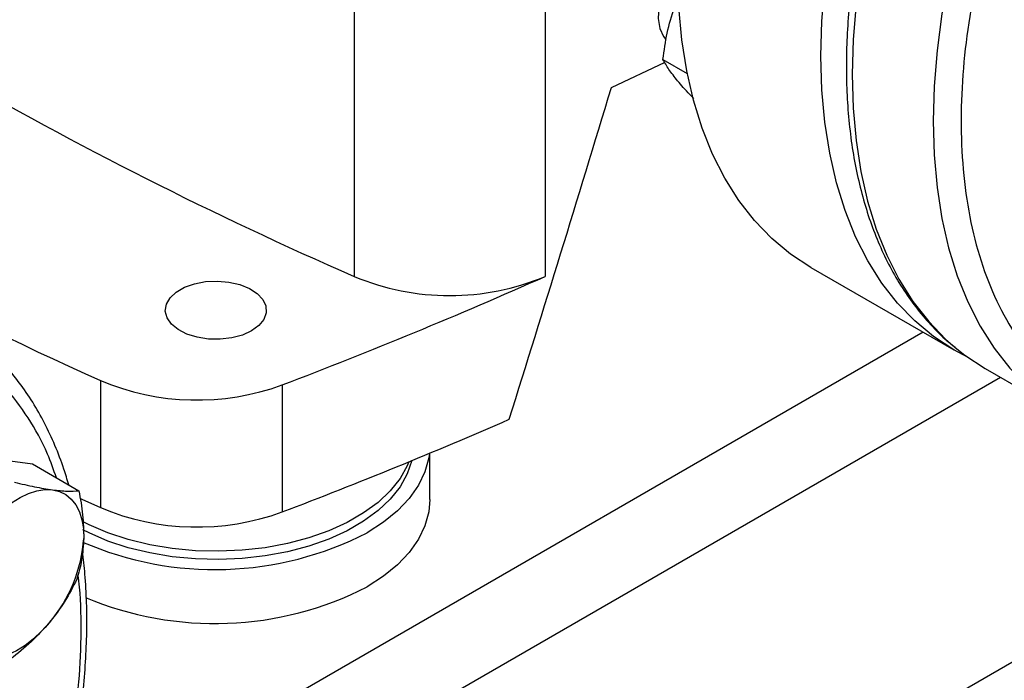
# Model space of a CAD drawing. Extents: x 0.4 to 10.6, y 0.4 to 8.1.
# Drawn here: x 3.2 to 3.4, y 5.3 to 5.5 of the extents above; entities that cross this region are included whole.
import ezdxf

# ---------------------------------------------------------------- set-up
doc = ezdxf.new("R2010")
doc.units = 0
doc.linetypes.add('SLD-SOLID', pattern=[0])
doc.layers.get('0').update_dxf_attribs({"linetype": 'CONTINUOUS'})

msp = doc.modelspace()

# ---------------------------------------------------------------- linework, layer by layer
at = {"color": 7, "linetype": 'SLD-SOLID'}
for p, q in [((3.238418304668961, 5.614577304113256), (3.238418304668961, 5.409638419240355)), ((3.286766867883032, 5.614577304113258), (3.286766867883032, 5.409638419240358)), ((3.316689739842383, 5.470363468401461), (3.317274473722659, 5.469592437025793)), ((3.303509972347082, 5.457430816550048), (3.317115083343739, 5.463838355053329)), ((3.316572590280525, 5.464555686299947), (3.322694756450708, 5.461021435034603)), ((3.353999265697047, 5.411932041472895), (3.390189770245966, 5.391039707902629)), ((3.398095512934832, 5.386369565116754), (3.418601609589347, 5.374531647495265)), ((3.174224561109835, 5.383281514025467), (3.174224561109835, 5.351134237966972)), ((3.220246234320043, 5.382191094926217), (3.220246234320043, 5.350043818867722)), ((3.257568889031058, 5.353199989300144), (3.257568889031058, 5.364917125493777)), ((3.148848287102035, 5.363283395758622), (3.157000435792098, 5.362204731969333)), ((3.157000435792098, 5.362204731969333), (3.168778463791051, 5.355405421132947))]:
    msp.add_line(p, q, dxfattribs=at)
at = {"color": 8, "linetype": 'SLD-SOLID'}
for p, q in [((3.324958192279658, 5.265924287609497), (3.558964629640274, 5.401013328446698)), ((3.382410326401152, 5.3955306852411), (3.20103517275325, 5.290825037762537)), ((3.220663156808358, 5.279494043754513), (3.401946281235425, 5.384146563894734))]:
    msp.add_line(p, q, dxfattribs=at)
at = {"color": 7, "linetype": 'SLD-SOLID', "flags": 128}
for points in [[(3.356548703854917, 5.465394425488691), (3.356794574950398, 5.474209310208979), (3.357531135379065, 5.483270324963966), (3.358755231076082, 5.492538669097398), (3.360461620275748, 5.501974654136795), (3.362642995957541, 5.511537873745577), (3.365290017135901, 5.52118737674921), (3.368391348859763, 5.530881842494413), (3.371933710750561, 5.540579757790542), (3.375901933870845, 5.55023959467545), (3.380279025680003, 5.559819988244588), (3.385046242798922, 5.569279913781888), (3.390183171272024, 5.578578862433882), (3.395667813982951, 5.587677014674842), (3.401476684849597, 5.5965354108201), (3.407584909395118, 5.605116117857395), (3.413966331264258, 5.613382391881859), (3.420593624228879, 5.62129883543906), (3.427438409203066, 5.628831549102328), (3.43447137576673, 5.635948276635316), (3.441662407677323, 5.642618543118147), (3.448980711832218, 5.648813785445705), (3.456394950129497, 5.654507474639231), (3.463873373662516, 5.659675229447487), (3.471383958673599, 5.664294920751017), (3.478894543684681, 5.66834676632243), (3.4863729672177, 5.671813415536941), (3.493787205514979, 5.674680023670402), (3.501105509669874, 5.676934315466695), (3.508296541580468, 5.678566637702264), (3.515329508144131, 5.679570000522699), (3.522174293118318, 5.679940107374363), (3.528801586082939, 5.679675373402897), (3.535183007952078, 5.678776932239808), (3.541291232497599, 5.677248631148091), (3.547100103364246, 5.675097014547647), (3.552584746075173, 5.672331295991081), (3.555945674636775, 5.670222710928972)], [(3.320386955276135, 5.489270802170547), (3.318738367127474, 5.486806003740475), (3.317207576626324, 5.483804147964761), (3.316106889346149, 5.480720103318684), (3.315487772200842, 5.477698076302226), (3.31537917442002, 5.474879373539935), (3.315786173915217, 5.472395794440213), (3.316689739842383, 5.470363468401461)], [(3.353999265697047, 5.411932041472896), (3.353992666723105, 5.411935851598642), (3.348855738250002, 5.415303828879868), (3.344088521131083, 5.419259642689975), (3.339711429321927, 5.423786353626922), (3.335743206201642, 5.428864577619521), (3.332200844310844, 5.434472568933016), (3.329099512586982, 5.440586313287644), (3.326452491408622, 5.447179630691481), (3.324271115726829, 5.454224287547183), (3.322564726527164, 5.461690117552575), (3.321340630830147, 5.469545150877397), (3.320604070401481, 5.477755751063028), (3.320358199305999, 5.486286759058958)], [(3.393771233939682, 5.389146994707997), (3.390183171272023, 5.391043518028376), (3.385046242798921, 5.394411495309602), (3.380279025680001, 5.39836730911971), (3.375901933870845, 5.402894020056656), (3.37193371075056, 5.407972244049255), (3.368391348859762, 5.413580235362748), (3.3652900171359, 5.419693979717378), (3.362642995957541, 5.426287297121216), (3.360461620275748, 5.433331953976917), (3.358755231076082, 5.440797783982307), (3.357531135379065, 5.44865281730713), (3.356794574950399, 5.456863417492762), (3.356548703854917, 5.465394425488691)], [(3.21248265690057, 5.39586895336124), (3.210152250787306, 5.394805216325521), (3.207459717603863, 5.394080403406374), (3.204550212511095, 5.393733589455882), (3.201580587681653, 5.393783471303883), (3.198710936358749, 5.394227359807042), (3.196095962187982, 5.395041324821256), (3.193876639103761, 5.396181485281922), (3.192172611388004, 5.397586374843486), (3.19107574361594, 5.399180255546042), (3.190645168213076, 5.400877200868354), (3.190904097610828, 5.402585728048861), (3.191838572858344, 5.404213729945022), (3.193398216153148, 5.405673440553226), (3.195498946721522, 5.406886166496751), (3.198027513634768, 5.407786529406077), (3.200847601196099, 5.408325990483717), (3.203807177755132, 5.408475467243336), (3.20674669177351, 5.408226901354137), (3.209507673289639, 5.407593693067541), (3.211941277075329, 5.406609978806181), (3.213916306920581, 5.405328790860513), (3.215326288455219, 5.403819198404308), (3.21609520920975, 5.402162583957626), (3.21618161646727, 5.400448256034085), (3.21558085199016, 5.39876863449578), (3.214325303146885, 5.397214268174595), (3.21248265690057, 5.39586895336124)], [(3.390883865205413, 5.391347583619183), (3.392948868198271, 5.389743396031335), (3.398088909961367, 5.38637337755173), (3.398095512934808, 5.386369565116768)], [(3.257458887648072, 5.364871357533342), (3.257298662616682, 5.363743957429729), (3.256331760712567, 5.360219743896543), (3.254675269038442, 5.356782129912059), (3.252350782496555, 5.353475930031716), (3.249388604323824, 5.350344245627138), (3.2458273510428, 5.347427902993831), (3.241713449036235, 5.344764921117992)], [(3.252258964003789, 5.362721193707083), (3.251856809724306, 5.3617499092228), (3.250042879874861, 5.35849428400332), (3.247574677989555, 5.355385360568866), (3.244486852212493, 5.352466781389619), (3.240822748848987, 5.349779516919646), (3.236633803878447, 5.347361290461551), (3.23197882090598, 5.345246048613988), (3.226923145688669, 5.343463484735828), (3.221537748824391, 5.342038622116496), (3.215898229480182, 5.340991462703825), (3.210083754145657, 5.340336706320571), (3.204175945309025, 5.340083544311109), (3.198257735656278, 5.340235530515114), (3.192412203878062, 5.340790531379443), (3.186721408426982, 5.341740755908533), (3.181265235596792, 5.343072865032915), (3.176120278093949, 5.344768158860504), (3.171358759843909, 5.346802839182087), (3.169698390475878, 5.347641052083143)], [(3.252990479542527, 5.363022099622733), (3.251856809724306, 5.359667730152492), (3.250042879874861, 5.356412104933011), (3.247574677989555, 5.353303181498559), (3.244486852212493, 5.35038460231931), (3.240822748848987, 5.347697337849338), (3.236633803878447, 5.345279111391243), (3.23197882090598, 5.343163869543679), (3.226923145688669, 5.34138130566552), (3.221537748824391, 5.339956443046186), (3.215898229480182, 5.338909283633517), (3.210083754145657, 5.338254527250262), (3.204175945309025, 5.3380013652408), (3.198257735656278, 5.338153351444807), (3.192412203878062, 5.338708352309133), (3.186721408426982, 5.339658576838224), (3.181265235596792, 5.340990685962607), (3.176120278093949, 5.342685979790195), (3.171358759843909, 5.344720660111779), (3.169789260991723, 5.345511034066464)], [(3.145539951939166, 5.346590490702399), (3.147509770200704, 5.348772874795831), (3.149580881996516, 5.350707887834932), (3.151717850029556, 5.352362421210117), (3.1538841101843, 5.353708165396609), (3.156042597148898, 5.35472209433827), (3.15815637861294, 5.355386859429793), (3.160189287189527, 5.355691086356155), (3.162106539249282, 5.355629569710303)], [(3.162106539249282, 5.355629569710303), (3.1638753300779, 5.355203362059095), (3.165465395173903, 5.354419755933612), (3.166849528082649, 5.353292159051919), (3.168004045906316, 5.35183986490929), (3.168909194524848, 5.350087722661158), (3.169549486594428, 5.348065711947174), (3.169913966540221, 5.34580842993126), (3.169996398009331, 5.343354499334529)], [(3.168980746081446, 5.35352735648329), (3.169550703879694, 5.353265771064572), (3.174224561109835, 5.351134237966972)], [(3.257568889031058, 5.353199989300144), (3.257298662616682, 5.350081365104868), (3.256331760712567, 5.346557151571682), (3.254675269038442, 5.343119537587198), (3.252350782496555, 5.339813337706857), (3.249388604323824, 5.336681653302279), (3.2458273510428, 5.33376531066897), (3.241713449036235, 5.331102328793132)], [(3.161319669459244, 5.322040349950879), (3.159349851197707, 5.319857965857445), (3.157278739401895, 5.317922952818345), (3.155141771368855, 5.316268419443162), (3.152975511214113, 5.314922675256668), (3.150817024249517, 5.313908746315005), (3.148703242785476, 5.31324398122348), (3.146670334208891, 5.312939754297117), (3.144753082149132, 5.313001270942983)]]:
    msp.add_lwpolyline(points, dxfattribs=at)
at = {"color": 8, "linetype": 'SLD-SOLID', "flags": 128}
for points in [[(3.552316579529034, 5.671722190568425), (3.549288551830944, 5.672751948316717), (3.543176625331137, 5.674281175651542), (3.536791335933573, 5.675180161324444), (3.530160026427743, 5.675445055740759), (3.523311093099005, 5.675074724581926), (3.516273864131342, 5.674070753662823), (3.509078474019566, 5.672437442141058), (3.501755734528795, 5.670181784107318), (3.494337002753734, 5.667313438635599), (3.486854046842789, 5.663844688421565), (3.479338909961975, 5.659790387186167), (3.471823773081161, 5.655167896069723), (3.464340817170213, 5.649997009288848), (3.456922085395149, 5.644299869374589), (3.449599345904372, 5.638100872354701), (3.44240395579259, 5.631426563286109), (3.435366726824918, 5.624305522584902), (3.42851779349617, 5.616768243640607), (3.421886483990329, 5.608847002238806), (3.415501194592754, 5.600575718351274), (3.409389268092933, 5.591989810885446), (3.40357687669846, 5.583126046015224), (3.398088909961618, 5.574022379742574), (3.392948868198504, 5.564717795364093), (3.388178761857062, 5.555252136538558), (3.383799017264965, 5.545665936670252), (3.379828389160946, 5.536000245338712), (3.37628388038413, 5.526296452518126), (3.373180669065261, 5.5165961113391), (3.370532043631621, 5.506940760151791), (3.368349345903941, 5.497371744652298), (3.366641922528985, 5.48793004083405), (3.365417084955772, 5.478656079522318), (3.364680078126831, 5.469589573243197), (3.364434058018552, 5.460769346168494), (3.364680078126808, 5.452233167864647), (3.365417084955725, 5.444017591557652), (3.366641922528915, 5.436157797606534), (3.368349345903849, 5.428687442855648), (3.370532043631507, 5.421638516510907), (3.373180669065126, 5.415041203157092), (3.376283880383973, 5.408923753502819), (3.379828389160768, 5.403312363406677), (3.383799017264767, 5.398231061702536), (3.388178761856846, 5.393701607304386), (3.390883865205413, 5.391347583619183)], [(3.572720043180075, 5.659922358769984), (3.569794648485488, 5.660914030695235), (3.563682721985681, 5.662443258030059), (3.557297432588117, 5.663342243702962), (3.550666123082285, 5.663607138119276), (3.543817189753546, 5.663236806960443), (3.536779960785882, 5.662232836041341), (3.529584570674106, 5.660599524519577), (3.522261831183333, 5.658343866485835), (3.514843099408272, 5.655475521014115), (3.507360143497326, 5.652006770800082), (3.499845006616511, 5.647952469564683), (3.492329869735695, 5.643329978448237), (3.484846913824746, 5.638159091667363), (3.477428182049681, 5.632461951753104), (3.470105442558904, 5.626262954733215), (3.462910052447121, 5.619588645664621), (3.455872823479448, 5.612467604963412), (3.449023890150699, 5.604930326019117), (3.442392580644857, 5.597009084617315), (3.436007291247281, 5.588737800729781), (3.429895364747459, 5.580151893263952), (3.424082973352985, 5.571288128393729), (3.418595006616143, 5.562184462121078), (3.413454964853029, 5.552879877742596), (3.408684858511586, 5.543414218917059), (3.404305113919488, 5.533828019048752), (3.400334485815469, 5.524162327717212), (3.396789977038653, 5.514458534896623), (3.393686765719783, 5.504758193717598), (3.391038140286143, 5.495102842530287), (3.388855442558463, 5.485533827030793), (3.387148019183506, 5.476092123212544), (3.385923181610293, 5.466818161900808), (3.385186174781352, 5.457751655621688), (3.384940154673073, 5.448931428546984), (3.385186174781329, 5.440395250243136), (3.385923181610246, 5.432179673936139), (3.387148019183436, 5.42431987998502), (3.388855442558371, 5.416849525234134), (3.391038140286029, 5.409800598889391), (3.393686765719647, 5.403203285535575), (3.396789977038495, 5.397085835881303), (3.400334485815292, 5.39147444578516), (3.404305113919291, 5.386393144081017), (3.40868485851137, 5.381863689682866), (3.411403937756627, 5.37949827302537)]]:
    msp.add_lwpolyline(points, dxfattribs=at)
at = {"color": 7, "linetype": 'SLD-SOLID'}
for centre, radius, start, end in [((3.65828632335438, 6.369209113479055), 1.047408740824975, 233.6375527392435, 246.367823793458), ((3.619434245563004, 6.3712494250172), 1.083647662425504, 238.3442521865382, 245.7421618371099), ((2.752431085042144, 6.610308447471813), 1.314200610834399, 290.8528658599824, 293.990562486364), ((3.262592586275993, 5.467633641419397), 0.06283185248592044, 247.3720495005774, 292.6279504994308), ((3.198621956003352, 5.441256677495833), 0.06289954258184911, 247.1774277801579, 290.1079935995923), ((2.749341925248129, 6.585873289654889), 1.322507220837975, 290.8589976537329, 293.54713484799), ((3.198623995810197, 5.409195492486291), 0.06297969267989786, 247.2060965311813, 290.0793248485698), ((3.203233442515586, 5.419607246124141), 0.08415512173453973, 246.521523732375, 297.2098559269148), ((3.13361586413765, 5.345741398518534), 0.03645875111003036, 319.4524827469118, 356.2462473729154), ((3.20321038788742, 5.406072734708348), 0.08427957926402878, 247.1128983720279, 297.1839804012495)]:
    msp.add_arc(centre, radius, start, end, dxfattribs=at)
msp.add_ellipse((2.606639691326856, 6.2281610224589), major_axis=(0.7182083957874735, 2.961212566020118), ratio=0.2872166296211299, start_param=4.489878823033099, end_param=4.519282159649487, dxfattribs=at)
for points, knots in [([(3.545999733409114, 5.656642795316936), (3.542827676453741, 5.656217273035379), (3.53648344755238, 5.655366213046606), (3.526439841359078, 5.652531834586455), (3.515974569595654, 5.648481096154398), (3.505060430598633, 5.642994107904932), (3.493906394485094, 5.636113296827624), (3.482673608707379, 5.627861116674664), (3.471539574335715, 5.618317501334841), (3.460685243762466, 5.607603944031759), (3.450286726849163, 5.595882847721005), (3.440505600813707, 5.583348363840433), (3.431480724588606, 5.570216150134042), (3.423322080145049, 5.556711393991813), (3.416106677761672, 5.543057038879686), (3.409911951976859, 5.529534676275094), (3.404673739807439, 5.516190687479234), (3.400345986245909, 5.503026630045833), (3.396875029250375, 5.489947062632741), (3.394259609104343, 5.476862640069436), (3.392549438827783, 5.46378381029119), (3.391841016385973, 5.450773445517721), (3.392224604393669, 5.438114107139124), (3.393755042531015, 5.426026544217692), (3.396453574712954, 5.414727161861276), (3.400304982486142, 5.404416368903098), (3.405256783139461, 5.395267131387788), (3.411221639874183, 5.387415779400095), (3.418082028823088, 5.380954265367051), (3.425698639770665, 5.375931171719004), (3.433914304096599, 5.372337437499886), (3.442533283719944, 5.37017551127182), (3.45144991540492, 5.369217504797638), (3.457657499389785, 5.369608725495175), (3.460761347635445, 5.369804339389193)], [0, 0, 0, 0, 0.02912374416192885, 0.05824854409217532, 0.08873429310447652, 0.1199938771889425, 0.1519013647111223, 0.1843126601871663, 0.2170687486512712, 0.2499999955569145, 0.2829312424625572, 0.3156873309266595, 0.3480986264026997, 0.3800061139248744, 0.4112656980093345, 0.4417514470216293, 0.4708746640801954, 0.4999999955442592, 0.529123212615279, 0.5582485440916385, 0.5887342931039335, 0.6199938771883935, 0.6519013647105683, 0.6843126601866081, 0.7170687486507102, 0.7499999955563532, 0.7829312424619967, 0.8156873309261012, 0.848098626402145, 0.8800061139243248, 0.9112656980087909, 0.9417514470210924, 0.9708751956612113, 1, 1, 1, 1]), ([(3.396252266364692, 5.575067403641033), (3.394549384119274, 5.572046912198944), (3.392162741910905, 5.567813599892645), (3.388874834251844, 5.561458138998642), (3.386185224001715, 5.556013310338111), (3.383161646312065, 5.549465537713711), (3.380192473872685, 5.542547036404242), (3.377318045477925, 5.535268377541776), (3.374610720069872, 5.527742561785052), (3.372118155583869, 5.520042351868923), (3.369877112766969, 5.512229679913949), (3.367915880694544, 5.504356847108346), (3.366256540542502, 5.496469497914807), (3.364916453818995, 5.488608296314042), (3.36390929066443, 5.480810046926625), (3.363245774996144, 5.473108438887847), (3.36293424624806, 5.465534557377871), (3.362981104924481, 5.458117253242075), (3.363391179372496, 5.450883480157736), (3.364168015714909, 5.443858681745134), (3.3653141182839, 5.437066883179599), (3.366831194969368, 5.430530907485695), (3.368720365632424, 5.424272449328357), (3.370982486156967, 5.418312678893605), (3.3736177412117, 5.412671652199708), (3.376627997816598, 5.407371747476263), (3.380008831411279, 5.402426064804823), (3.383780488633394, 5.397883508312867), (3.387269986159127, 5.394282315411446), (3.389631013903596, 5.392393112539475), (3.39048607197768, 5.391708928216334)], [0, 0, 0, 0, 0.04367031781409863, 0.06120530296702729, 0.09030977379024632, 0.1204642218304087, 0.1527510795422961, 0.1863811339595735, 0.2210361568563869, 0.2564626366765834, 0.2924814139420096, 0.3289610088896862, 0.3658036499275587, 0.4029357278208821, 0.4403014171524098, 0.4778583285706441, 0.5155745064244653, 0.5534263337946892, 0.5913970640516093, 0.629475037826608, 0.6676514383574165, 0.7059240677669955, 0.7442952559834071, 0.7827725330014274, 0.821369894806512, 0.8601099465285242, 0.8990269299238454, 0.9381703062359987, 0.9776080653880674, 1, 1, 1, 1]), ([(3.316572590280525, 5.464555686299947), (3.316867881846062, 5.46680058463161), (3.317463879060917, 5.471331540843882), (3.318789333475081, 5.475605885461322), (3.31945808094624, 5.477762472004947)], [0, 0, 0, 0, 0.4954579621806381, 1, 1, 1, 1]), ([(3.320283106999838, 5.459124802682497), (3.319487926946547, 5.460134935223505), (3.31787991317313, 5.4621776260986), (3.317011542396689, 5.463757219017189), (3.316572590280525, 5.464555686299947)], [0, 0, 0, 0, 0.4945107227543236, 1, 1, 1, 1]), ([(3.324371771739596, 5.454625969073728), (3.324020396386617, 5.454982086612179), (3.32241822949074, 5.456605876460592), (3.321219185534448, 5.458020457251901), (3.320283106999839, 5.459124802682497)], [0, 0, 0, 0, 0.2193125784105863, 1, 1, 1, 1]), ([(3.16619069699142, 5.356899307108115), (3.165801112396543, 5.358243952258873), (3.164800758443958, 5.361696658318279), (3.162770388981341, 5.366910201803905), (3.160147129714181, 5.372561134092535), (3.157133621423891, 5.377858342278653), (3.153753739036079, 5.382804856492998), (3.149981546070487, 5.38734679623093), (3.146511925711922, 5.390929921031454), (3.144172133374203, 5.392803005454838), (3.143338057089299, 5.393470712273081)], [0, 0, 0, 0, 0.08774719626945006, 0.2253124373257694, 0.3633070095084144, 0.5018117314297809, 0.6409490253566107, 0.7808957267724849, 0.9218949155126642, 1, 1, 1, 1]), ([(3.152474166410947, 5.357562748711522), (3.154211830908375, 5.357148733664469), (3.157719019460222, 5.356313112728745), (3.160635202380043, 5.355858793074094), (3.162106539249282, 5.355629569710303)], [0, 0, 0, 0, 0.4954579634770837, 1, 1, 1, 1]), ([(3.162106539249282, 5.355629569710303), (3.163397937768925, 5.355491886411299), (3.166009404912385, 5.355213463131355), (3.16784871318986, 5.355340968524605), (3.168778463791051, 5.355405421132947)], [0, 0, 0, 0, 0.4945107285291939, 1, 1, 1, 1]), ([(3.168778463791051, 5.355405421132947), (3.169149586464671, 5.353348240175581), (3.169898636234738, 5.349196160465465), (3.169963613996887, 5.345313476572874), (3.169996398009331, 5.343354499334529)], [0, 0, 0, 0, 0.495457963476401, 0.9999999999999999, 0.9999999999999999, 0.9999999999999999, 0.9999999999999999]), ([(3.169996398009331, 5.343354499334529), (3.169877859096907, 5.34152147010197), (3.169638149611177, 5.337814716887514), (3.168718670670743, 5.334624983809698), (3.16825388393101, 5.333012607960007)], [0, 0, 0, 0, 0.4945107285292831, 1, 1, 1, 1]), ([(3.169466024912797, 5.301848044300858), (3.169579246850371, 5.302695103749262), (3.170042296062911, 5.306159363582332), (3.170500717228201, 5.312116278151413), (3.170833966683923, 5.319698817482379), (3.170773534783828, 5.327108617898197), (3.170419003419764, 5.333922918191822), (3.169906298835818, 5.338144898322927), (3.169675216620985, 5.340047796307908)], [0, 0, 0, 0, 0.06252502504185192, 0.255711607045145, 0.4497174294267936, 0.6444210106345425, 0.8397362087565952, 1, 1, 1, 1]), ([(3.16825388393101, 5.333012607960007), (3.167301061818546, 5.331130606744086), (3.16537794788618, 5.327332098384846), (3.16268059658032, 5.323814916208803), (3.161319669459244, 5.322040349950879)], [0, 0, 0, 0, 0.4954579634771269, 1, 1, 1, 1]), ([(3.161319669459244, 5.322040349950879), (3.159835142854862, 5.320388063429958), (3.156833131940359, 5.317046808274915), (3.153240861074038, 5.314210729672302), (3.151425006690894, 5.312777122365632)], [0, 0, 0, 0, 0.4945107285289321, 1, 1, 1, 1])]:
    msp.add_open_spline(points, degree=3, knots=knots, dxfattribs=at)
at = {"color": 8, "linetype": 'SLD-SOLID'}
for points, knots in [([(3.163097801412456, 5.358684797720612), (3.16238309562149, 5.360725206674525), (3.160443393206609, 5.366262850590773), (3.156051104749788, 5.374012595925384), (3.150126200364344, 5.381903135969651), (3.14325526632499, 5.388354306640952), (3.135641417482474, 5.393380109554696), (3.127425034918728, 5.396973139275967), (3.118806239874593, 5.399135246552229), (3.10988956211827, 5.40009320783641), (3.103681984182131, 5.399701993071885), (3.100578138960896, 5.39950638214443)], [0, 0, 0, 0, 0.07136810478623175, 0.1936921275149369, 0.3153655193930923, 0.4357581682301756, 0.5542794085604406, 0.6703939937443621, 0.7836341472607868, 0.891815112919709, 1, 1, 1, 1]), ([(3.168060774084819, 5.301168392624573), (3.168254457352895, 5.302564212273512), (3.169073814705074, 5.308469085229441), (3.169393174003099, 5.318477214349696), (3.169355943100458, 5.328124202646192), (3.168675121819639, 5.33310681929757), (3.168532831026432, 5.334148179924129)], [0, 0, 0, 0, 0.1190620798449944, 0.5036800104422648, 0.8962697451034463, 1, 1, 1, 1])]:
    msp.add_open_spline(points, degree=3, knots=knots, dxfattribs=at)

doc.saveas('drawing.dxf')
